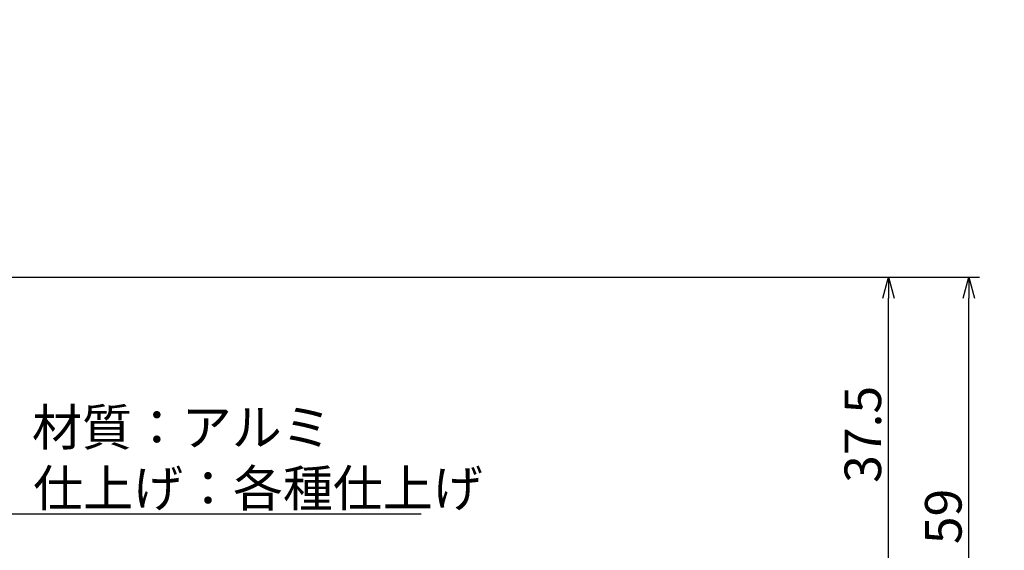
# Model space of a CAD drawing. Extents: x -3839326 to 3843876, y -698 to 7682414.
# Drawn here: x 2492 to 2614, y -412 to -346 of the extents above; entities that cross this region are included whole.
import ezdxf

# ---------------------------------------------------------------- set-up
doc = ezdxf.new("R2010")
doc.units = 0
doc.header["$LTSCALE"] = 0.5
doc.layers.get('0').update_dxf_attribs({"linetype": 'CONTINUOUS'})
doc.layers.add('01', color=1, linetype='CONTINUOUS')
doc.layers.add('1DIM', color=7, linetype='CONTINUOUS')
doc.styles.get("Standard").update_dxf_attribs({"font": 'txt.shx', "bigfont": 'extfont.shx'})

msp = doc.modelspace()

# ---------------------------------------------------------------- linework, layer by layer
at = {"linetype": 'BYBLOCK'}
for p, q in [((2599, -380.76), (2599.7, -378.16)), ((2599.7, -378.16), (2600.4, -380.76)), ((2599.7, -378.16), (2599.7, -380.76)), ((2609, -380.76), (2609.7, -378.16)), ((2609.7, -378.16), (2610.4, -380.76)), ((2609.7, -378.16), (2609.7, -380.76))]:
    msp.add_line(p, q, dxfattribs=at)
at = {"layer": '01', "linetype": 'BYBLOCK'}
msp.add_line((2393.7, -378.16), (2547.46, -378.16), dxfattribs=at)
at = {"layer": '01'}
for centre, start, end in [((2195.96, 3840891.83), 270, 270.00000003), ((2353.44, 3840891.83), 269.99999997, 270)]:
    msp.add_arc(centre, 3841522.29, start, end, dxfattribs=at)
at = {"layer": '1DIM'}
for p, q in [((2547.46, -378.16), (2601, -378.16)), ((2547.46, -378.16), (2611, -378.16)), ((2599.7, -413.05), (2599.7, -380.76)), ((2609.7, -434.32), (2609.7, -380.76)), ((2490.06, -407.59), (2541.65, -407.59))]:
    msp.add_line(p, q, dxfattribs=at)

# ---------------------------------------------------------------- texts
at = {"layer": '1DIM', "linetype": 'CONTINUOUS'}
for s, p in [('37.5', (2598.79, -403.73)), ('59', (2608.79, -411.35))]:
    msp.add_text(s, height=4.55, rotation=90, dxfattribs=at).set_placement(p)
for s, p in [('材質：アルミ', (2493.27, -399.1)), ('仕上げ：各種仕上げ', (2493.42, -406.68))]:
    msp.add_text(s, height=4.55, dxfattribs=at).set_placement(p)

doc.saveas('drawing.dxf')
